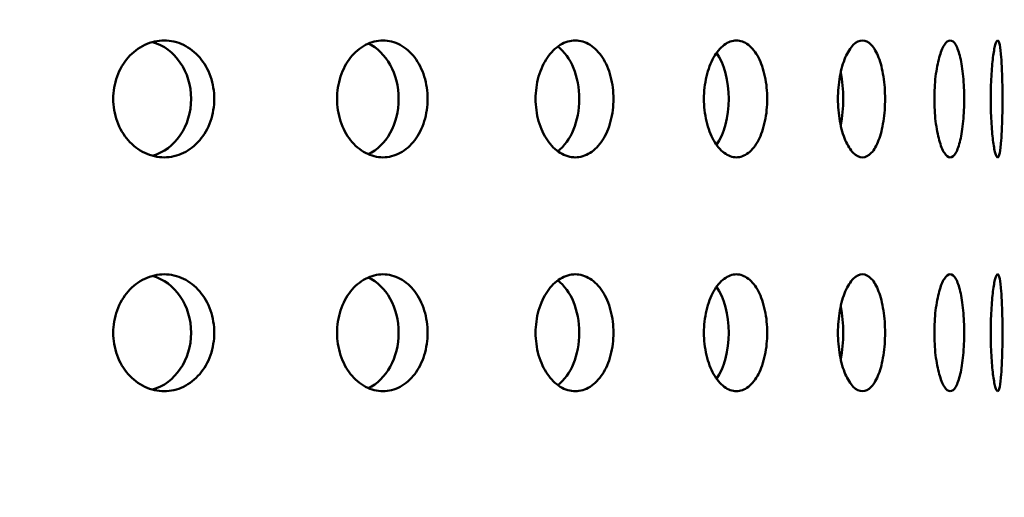
# Model space of a CAD drawing. Units: millimetres. Extents: x 77352 to 118947, y -1769 to 26627.
# Drawn here: x 87773 to 87815, y 11417 to 11438 of the extents above; entities that cross this region are included whole.
import ezdxf

# ---------------------------------------------------------------- set-up
doc = ezdxf.new("R2010")
doc.units = ezdxf.units.MM
doc.layers.add('Hatch (ISO)', color=7, linetype='Continuous', lineweight=18)
doc.layers.add('Visible (ISO)', color=7, linetype='Continuous', lineweight=50)

msp = doc.modelspace()

# ---------------------------------------------------------------- hatches: boundary and pattern name
at = {"layer": 'Hatch (ISO)'}
h = msp.add_hatch(dxfattribs=at)
h.set_pattern_fill('ANSI31', color=256, scale=254, style=0)
h.set_pattern_definition([(45, (85827.015, 6431.32), (-22.45064, 22.45064), [])])
edge = h.paths.add_edge_path()
edge.add_line((88195.612, 11689.526), (88179.653, 11690.972))
edge.add_ellipse((88183.324, 11696.23), major_axis=(-6.242, -1.467), ratio=1, start_angle=0, end_angle=41.8528, ccw=False)
edge.add_line((88177.082, 11694.763), (88181.409, 11694.763))
edge.add_ellipse((88183.324, 11696.23), major_axis=(-0.057, -2.412), ratio=1, start_angle=308.8066, end_angle=360)
edge.add_line((88183.267, 11693.818), (88216.087, 11693.046))
edge.add_ellipse((88215.917, 11685.81), major_axis=(7.238, 0), ratio=1, start_angle=0, end_angle=88.6521, ccw=False)
edge.add_line((88223.155, 11685.81), (88223.155, 11602.441))
edge.add_ellipse((88215.917, 11602.441), major_axis=(0.17, -7.235), ratio=1, start_angle=0, end_angle=88.6521, ccw=False)
edge.add_line((88216.087, 11595.206), (88183.267, 11594.434))
edge.add_ellipse((88183.324, 11592.022), major_axis=(-2.412, 0), ratio=1, start_angle=271.3479, end_angle=360)
edge.add_line((88180.912, 11592.022), (88180.912, 11548.739))
edge.add_ellipse((88183.324, 11548.739), major_axis=(-0.057, -2.412), ratio=1, start_angle=271.3479, end_angle=360)
edge.add_line((88183.267, 11546.327), (88216.087, 11545.555))
edge.add_ellipse((88215.917, 11538.32), major_axis=(7.238, 0), ratio=1, start_angle=0, end_angle=88.6521, ccw=False)
edge.add_line((88223.155, 11538.32), (88223.155, 11454.951))
edge.add_ellipse((88215.917, 11454.951), major_axis=(0.17, -7.235), ratio=1, start_angle=0, end_angle=88.6521, ccw=False)
edge.add_line((88216.087, 11447.715), (88183.267, 11446.943))
edge.add_ellipse((88183.324, 11444.531), major_axis=(-2.413, 0), ratio=1, start_angle=271.3479, end_angle=360)
edge.add_line((88180.912, 11444.531), (88180.912, 11401.249))
edge.add_ellipse((88183.324, 11401.249), major_axis=(-0.057, -2.412), ratio=1, start_angle=271.3479, end_angle=360)
edge.add_line((88183.267, 11398.837), (88216.087, 11398.064))
edge.add_ellipse((88215.917, 11390.829), major_axis=(7.238, 0), ratio=1, start_angle=0, end_angle=88.6521, ccw=False)
edge.add_line((88223.155, 11390.829), (88223.155, 11307.46))
edge.add_ellipse((88215.917, 11307.46), major_axis=(0.17, -7.235), ratio=1, start_angle=0, end_angle=88.6521, ccw=False)
edge.add_line((88216.087, 11300.225), (88189.788, 11299.606))
edge.add_spline(control_points=[(88189.788, 11299.606), (88189.528, 11299.6), (88189.271, 11299.543), (88188.794, 11299.334), (88188.578, 11299.184), (88188.216, 11298.809), (88188.074, 11298.588), (88187.884, 11298.111), (88187.835, 11297.86), (88187.835, 11297.606)], knot_values=[-0.310416, -0.310416, -0.310416, -0.310416, -0.232287, -0.232287, -0.154158, -0.154158, -0.076029, -0.076029, 0, 0, 0, 0], degree=3, periodic=0)
edge.add_line((88187.835, 11297.606), (88187.835, 11105.702))
edge.add_spline(control_points=[(88187.835, 11105.702), (88187.835, 11105.441), (88187.886, 11105.183), (88188.084, 11104.701), (88188.229, 11104.482), (88188.595, 11104.111), (88188.812, 11103.963), (88189.285, 11103.762), (88189.535, 11103.708), (88189.788, 11103.702)], knot_values=[-0.310416, -0.310416, -0.310416, -0.310416, -0.232287, -0.232287, -0.154158, -0.154158, -0.076029, -0.076029, 0, 0, 0, 0], degree=3, periodic=0)
edge.add_line((88189.788, 11103.702), (88216.087, 11103.083))
edge.add_ellipse((88215.917, 11095.848), major_axis=(7.238, 0), ratio=1, start_angle=0, end_angle=88.6521, ccw=False)
edge.add_line((88223.155, 11095.848), (88223.155, 11012.479))
edge.add_ellipse((88215.917, 11012.479), major_axis=(0.17, -7.235), ratio=1, start_angle=0, end_angle=88.6521, ccw=False)
edge.add_line((88216.087, 11005.244), (88183.267, 11004.471))
edge.add_ellipse((88183.324, 11002.059), major_axis=(-2.413, 0), ratio=1, start_angle=271.3479, end_angle=360)
edge.add_line((88180.912, 11002.059), (88180.912, 10958.777))
edge.add_ellipse((88183.324, 10958.777), major_axis=(-0.057, -2.412), ratio=1, start_angle=271.3479, end_angle=360)
edge.add_line((88183.267, 10956.365), (88216.087, 10955.593))
edge.add_ellipse((88215.917, 10948.357), major_axis=(7.237, 0), ratio=1, start_angle=0, end_angle=88.6521, ccw=False)
edge.add_line((88223.155, 10948.357), (88223.155, 10864.988))
edge.add_ellipse((88215.917, 10864.988), major_axis=(0.17, -7.235), ratio=1, start_angle=0, end_angle=88.6521, ccw=False)
edge.add_line((88216.087, 10857.753), (88183.267, 10856.981))
edge.add_ellipse((88183.324, 10854.569), major_axis=(-2.413, 0), ratio=1, start_angle=271.3479, end_angle=360)
edge.add_line((88180.912, 10854.569), (88180.912, 10831.509))
edge.add_line((88180.912, 10831.509), (88176.912, 10831.509))
edge.add_line((88176.912, 10831.509), (88176.912, 10854.569))
edge.add_ellipse((88183.324, 10854.569), major_axis=(-0.151, 6.411), ratio=1, start_angle=0, end_angle=88.6521, ccw=False)
edge.add_line((88183.173, 10860.98), (88215.993, 10861.752))
edge.add_ellipse((88215.917, 10864.988), major_axis=(3.237, 0), ratio=1, start_angle=271.3479, end_angle=360)
edge.add_line((88219.155, 10864.988), (88219.155, 10948.357))
edge.add_ellipse((88215.917, 10948.357), major_axis=(0.076, 3.237), ratio=1, start_angle=271.3479, end_angle=360)
edge.add_line((88215.993, 10951.594), (88183.173, 10952.366))
edge.add_ellipse((88183.324, 10958.777), major_axis=(-6.413, 0), ratio=1, start_angle=0, end_angle=88.6521, ccw=False)
edge.add_line((88176.912, 10958.777), (88176.912, 11002.059))
edge.add_ellipse((88183.324, 11002.059), major_axis=(-0.151, 6.411), ratio=1, start_angle=0, end_angle=88.6521, ccw=False)
edge.add_line((88183.173, 11008.47), (88215.993, 11009.242))
edge.add_ellipse((88215.917, 11012.479), major_axis=(3.238, 0), ratio=1, start_angle=271.3479, end_angle=360)
edge.add_line((88219.155, 11012.479), (88219.155, 11095.848))
edge.add_ellipse((88215.917, 11095.848), major_axis=(0.076, 3.237), ratio=1, start_angle=271.3479, end_angle=360)
edge.add_line((88215.993, 11099.084), (88189.694, 11099.703))
edge.add_spline(control_points=[(88189.694, 11099.703), (88188.913, 11099.722), (88188.143, 11099.892), (88186.712, 11100.519), (88186.064, 11100.97), (88184.978, 11102.093), (88184.55, 11102.756), (88183.98, 11104.188), (88183.835, 11104.941), (88183.835, 11105.702)], knot_values=[-0.931248, -0.931248, -0.931248, -0.931248, -0.696862, -0.696862, -0.462475, -0.462475, -0.228088, -0.228088, 0, 0, 0, 0], degree=3, periodic=0)
edge.add_line((88183.835, 11105.702), (88183.835, 11297.606))
edge.add_spline(control_points=[(88183.835, 11297.606), (88183.835, 11298.388), (88183.988, 11299.162), (88184.581, 11300.607), (88185.016, 11301.265), (88186.114, 11302.377), (88186.766, 11302.821), (88188.184, 11303.425), (88188.934, 11303.587), (88189.694, 11303.605)], knot_values=[-0.931248, -0.931248, -0.931248, -0.931248, -0.696862, -0.696862, -0.462475, -0.462475, -0.228088, -0.228088, 0, 0, 0, 0], degree=3, periodic=0)
edge.add_line((88189.694, 11303.605), (88215.993, 11304.224))
edge.add_ellipse((88215.917, 11307.46), major_axis=(3.237, 0), ratio=1, start_angle=271.3479, end_angle=360)
edge.add_line((88219.155, 11307.46), (88219.155, 11390.829))
edge.add_ellipse((88215.917, 11390.829), major_axis=(0.076, 3.237), ratio=1, start_angle=271.3479, end_angle=360)
edge.add_line((88215.993, 11394.066), (88183.173, 11394.838))
edge.add_ellipse((88183.324, 11401.249), major_axis=(-6.413, 0), ratio=1, start_angle=0, end_angle=88.6521, ccw=False)
edge.add_line((88176.912, 11401.249), (88176.912, 11444.531))
edge.add_ellipse((88183.324, 11444.531), major_axis=(-0.151, 6.411), ratio=1, start_angle=0, end_angle=88.6521, ccw=False)
edge.add_line((88183.173, 11450.942), (88215.993, 11451.714))
edge.add_ellipse((88215.917, 11454.951), major_axis=(3.238, 0), ratio=1, start_angle=271.3479, end_angle=360)
edge.add_line((88219.155, 11454.951), (88219.155, 11538.32))
edge.add_ellipse((88215.917, 11538.32), major_axis=(0.076, 3.237), ratio=1, start_angle=271.3479, end_angle=360)
edge.add_line((88215.993, 11541.556), (88183.173, 11542.328))
edge.add_ellipse((88183.324, 11548.739), major_axis=(-6.413, 0), ratio=1, start_angle=0, end_angle=88.6521, ccw=False)
edge.add_line((88176.912, 11548.739), (88176.912, 11592.022))
edge.add_ellipse((88183.324, 11592.022), major_axis=(-0.151, 6.411), ratio=1, start_angle=0, end_angle=88.6521, ccw=False)
edge.add_line((88183.173, 11598.433), (88215.993, 11599.205))
edge.add_ellipse((88215.917, 11602.441), major_axis=(3.238, 0), ratio=1, start_angle=271.3479, end_angle=360)
edge.add_line((88219.155, 11602.441), (88219.155, 11685.81))
edge.add_ellipse((88215.917, 11685.81), major_axis=(0.076, 3.237), ratio=1, start_angle=271.3479, end_angle=360)
edge.add_line((88215.993, 11689.047), (88195.612, 11689.526))
edge = h.paths.add_edge_path()
edge.add_line((87563.882, 11103.702), (87537.583, 11103.083))
edge.add_ellipse((87537.754, 11095.848), major_axis=(-0.17, 7.235), ratio=1, start_angle=0, end_angle=88.6521)
edge.add_line((87530.516, 11095.848), (87530.516, 11012.479))
edge.add_ellipse((87537.754, 11012.479), major_axis=(-7.238, 0), ratio=1, start_angle=0, end_angle=88.6521)
edge.add_line((87537.583, 11005.244), (87570.403, 11004.471))
edge.add_ellipse((87570.347, 11002.059), major_axis=(0.057, 2.412), ratio=1, start_angle=271.3479, end_angle=360, ccw=False)
edge.add_line((87572.759, 11002.059), (87572.759, 10958.777))
edge.add_ellipse((87570.347, 10958.777), major_axis=(2.413, 0), ratio=1, start_angle=271.3479, end_angle=360, ccw=False)
edge.add_line((87570.403, 10956.365), (87537.583, 10955.593))
edge.add_ellipse((87537.754, 10948.357), major_axis=(-0.17, 7.235), ratio=1, start_angle=0, end_angle=88.6521)
edge.add_line((87530.516, 10948.357), (87530.516, 10864.988))
edge.add_ellipse((87537.754, 10864.988), major_axis=(-7.238, 0), ratio=1, start_angle=0, end_angle=88.6521)
edge.add_line((87537.583, 10857.753), (87570.403, 10856.981))
edge.add_ellipse((87570.347, 10854.569), major_axis=(0.057, 2.412), ratio=1, start_angle=271.3479, end_angle=360, ccw=False)
edge.add_line((87572.759, 10854.569), (87572.759, 10831.509))
edge.add_line((87572.759, 10831.509), (87576.759, 10831.509))
edge.add_line((87576.759, 10831.509), (87576.759, 10854.569))
edge.add_ellipse((87570.347, 10854.569), major_axis=(6.413, 0), ratio=1, start_angle=0, end_angle=88.6521)
edge.add_line((87570.497, 10860.98), (87537.677, 10861.752))
edge.add_ellipse((87537.754, 10864.988), major_axis=(-0.076, -3.237), ratio=1, start_angle=271.3479, end_angle=360, ccw=False)
edge.add_line((87534.516, 10864.988), (87534.516, 10948.357))
edge.add_ellipse((87537.754, 10948.357), major_axis=(-3.237, 0), ratio=1, start_angle=271.3479, end_angle=360, ccw=False)
edge.add_line((87537.677, 10951.594), (87570.497, 10952.366))
edge.add_ellipse((87570.347, 10958.777), major_axis=(0.151, -6.411), ratio=1, start_angle=0, end_angle=88.6521)
edge.add_line((87576.759, 10958.777), (87576.759, 11002.059))
edge.add_ellipse((87570.347, 11002.059), major_axis=(6.413, 0), ratio=1, start_angle=0, end_angle=88.6521)
edge.add_line((87570.497, 11008.47), (87537.677, 11009.242))
edge.add_ellipse((87537.754, 11012.479), major_axis=(-0.076, -3.237), ratio=1, start_angle=271.3479, end_angle=360, ccw=False)
edge.add_line((87534.516, 11012.479), (87534.516, 11095.848))
edge.add_ellipse((87537.754, 11095.848), major_axis=(-3.237, 0), ratio=1, start_angle=271.3479, end_angle=360, ccw=False)
edge.add_line((87537.677, 11099.084), (87563.976, 11099.703))
edge.add_spline(control_points=[(87563.976, 11099.703), (87564.737, 11099.721), (87565.486, 11099.883), (87566.905, 11100.487), (87567.557, 11100.931), (87568.655, 11102.043), (87569.09, 11102.701), (87569.683, 11104.146), (87569.835, 11104.92), (87569.835, 11105.702)], knot_values=[-0.931248, -0.931248, -0.931248, -0.931248, -0.70316, -0.70316, -0.468773, -0.468773, -0.234387, -0.234387, 0, 0, 0, 0], degree=3, periodic=0)
edge.add_line((87569.835, 11105.702), (87569.835, 11297.606))
edge.add_spline(control_points=[(87569.835, 11297.606), (87569.835, 11298.367), (87569.691, 11299.12), (87569.12, 11300.552), (87568.692, 11301.215), (87567.606, 11302.338), (87566.959, 11302.789), (87565.528, 11303.416), (87564.758, 11303.586), (87563.976, 11303.605)], knot_values=[-0.931248, -0.931248, -0.931248, -0.931248, -0.70316, -0.70316, -0.468773, -0.468773, -0.234387, -0.234387, 0, 0, 0, 0], degree=3, periodic=0)
edge.add_line((87563.976, 11303.605), (87537.677, 11304.224))
edge.add_ellipse((87537.754, 11307.46), major_axis=(-0.076, -3.237), ratio=1, start_angle=271.3479, end_angle=360, ccw=False)
edge.add_line((87534.516, 11307.46), (87534.516, 11390.829))
edge.add_ellipse((87537.754, 11390.829), major_axis=(-3.238, 0), ratio=1, start_angle=271.3479, end_angle=360, ccw=False)
edge.add_line((87537.677, 11394.066), (87570.497, 11394.838))
edge.add_ellipse((87570.347, 11401.249), major_axis=(0.151, -6.411), ratio=1, start_angle=0, end_angle=88.6521)
edge.add_line((87576.759, 11401.249), (87576.759, 11444.531))
edge.add_ellipse((87570.347, 11444.531), major_axis=(6.413, 0), ratio=1, start_angle=0, end_angle=88.6521)
edge.add_line((87570.497, 11450.942), (87537.677, 11451.714))
edge.add_ellipse((87537.754, 11454.951), major_axis=(-0.076, -3.237), ratio=1, start_angle=271.3479, end_angle=360, ccw=False)
edge.add_line((87534.516, 11454.951), (87534.516, 11538.32))
edge.add_ellipse((87537.754, 11538.32), major_axis=(-3.238, 0), ratio=1, start_angle=271.3479, end_angle=360, ccw=False)
edge.add_line((87537.677, 11541.556), (87570.497, 11542.328))
edge.add_ellipse((87570.347, 11548.739), major_axis=(0.151, -6.411), ratio=1, start_angle=0, end_angle=88.6521)
edge.add_line((87576.759, 11548.739), (87576.759, 11592.022))
edge.add_ellipse((87570.347, 11592.022), major_axis=(6.413, 0), ratio=1, start_angle=0, end_angle=88.6521)
edge.add_line((87570.497, 11598.433), (87537.677, 11599.205))
edge.add_ellipse((87537.754, 11602.441), major_axis=(-0.076, -3.237), ratio=1, start_angle=271.3479, end_angle=360, ccw=False)
edge.add_line((87534.516, 11602.441), (87534.516, 11685.81))
edge.add_ellipse((87537.754, 11685.81), major_axis=(-3.238, 0), ratio=1, start_angle=271.3479, end_angle=360, ccw=False)
edge.add_line((87537.677, 11689.047), (87570.497, 11689.819))
edge.add_ellipse((87570.347, 11696.23), major_axis=(0.151, -6.411), ratio=1, start_angle=0, end_angle=75.425)
edge.add_line((87576.589, 11694.763), (87572.262, 11694.763))
edge.add_ellipse((87570.347, 11696.23), major_axis=(1.915, -1.467), ratio=1, start_angle=308.8066, end_angle=360, ccw=False)
edge.add_line((87570.403, 11693.818), (87537.583, 11693.046))
edge.add_ellipse((87537.754, 11685.81), major_axis=(-0.17, 7.235), ratio=1, start_angle=0, end_angle=88.6521)
edge.add_line((87530.516, 11685.81), (87530.516, 11602.441))
edge.add_ellipse((87537.754, 11602.441), major_axis=(-7.237, 0), ratio=1, start_angle=0, end_angle=88.6521)
edge.add_line((87537.583, 11595.206), (87570.403, 11594.434))
edge.add_ellipse((87570.347, 11592.022), major_axis=(0.057, 2.412), ratio=1, start_angle=271.3479, end_angle=360, ccw=False)
edge.add_line((87572.759, 11592.022), (87572.759, 11548.739))
edge.add_ellipse((87570.347, 11548.739), major_axis=(2.413, 0), ratio=1, start_angle=271.3479, end_angle=360, ccw=False)
edge.add_line((87570.403, 11546.327), (87537.583, 11545.555))
edge.add_ellipse((87537.754, 11538.32), major_axis=(-0.17, 7.235), ratio=1, start_angle=0, end_angle=88.6521)
edge.add_line((87530.516, 11538.32), (87530.516, 11454.951))
edge.add_ellipse((87537.754, 11454.951), major_axis=(-7.238, 0), ratio=1, start_angle=0, end_angle=88.6521)
edge.add_line((87537.583, 11447.715), (87570.403, 11446.943))
edge.add_ellipse((87570.347, 11444.531), major_axis=(0.057, 2.412), ratio=1, start_angle=271.3479, end_angle=360, ccw=False)
edge.add_line((87572.759, 11444.531), (87572.759, 11401.249))
edge.add_ellipse((87570.347, 11401.249), major_axis=(2.413, 0), ratio=1, start_angle=271.3479, end_angle=360, ccw=False)
edge.add_line((87570.403, 11398.837), (87537.583, 11398.064))
edge.add_ellipse((87537.754, 11390.829), major_axis=(-0.17, 7.235), ratio=1, start_angle=0, end_angle=88.6521)
edge.add_line((87530.516, 11390.829), (87530.516, 11307.46))
edge.add_ellipse((87537.754, 11307.46), major_axis=(-7.237, 0), ratio=1, start_angle=0, end_angle=88.6521)
edge.add_line((87537.583, 11300.225), (87563.882, 11299.606))
edge.add_spline(control_points=[(87563.882, 11299.606), (87564.136, 11299.6), (87564.386, 11299.546), (87564.858, 11299.345), (87565.076, 11299.197), (87565.442, 11298.826), (87565.587, 11298.607), (87565.784, 11298.125), (87565.835, 11297.867), (87565.835, 11297.606)], knot_values=[-0.310416, -0.310416, -0.310416, -0.310416, -0.234387, -0.234387, -0.156258, -0.156258, -0.078129, -0.078129, 0, 0, 0, 0], degree=3, periodic=0)
edge.add_line((87565.835, 11297.606), (87565.835, 11105.702))
edge.add_spline(control_points=[(87565.835, 11105.702), (87565.835, 11105.448), (87565.787, 11105.197), (87565.597, 11104.72), (87565.454, 11104.499), (87565.092, 11104.124), (87564.877, 11103.974), (87564.399, 11103.765), (87564.143, 11103.708), (87563.882, 11103.702)], knot_values=[-0.310416, -0.310416, -0.310416, -0.310416, -0.234387, -0.234387, -0.156258, -0.156258, -0.078129, -0.078129, 0, 0, 0, 0], degree=3, periodic=0)

# ---------------------------------------------------------------- linework, layer by layer
at = {"layer": 'Visible (ISO)'}
for centre, major_axis, ratio, start_param, end_param in [((87778.386, 11434.209), (0, 2.5), 0.863849, 3.37674, 6.048038), ((87787.476, 11434.209), (0, 2.5), 0.774409, 3.473712, 5.951066), ((87795.468, 11434.209), (0, -2.5), 0.665901, 0.462532, 2.679061), ((87802.164, 11434.209), (0, -2.5), 0.540996, 0.664589, 2.477003), ((87807.401, 11434.209), (0, -2.5), 0.402771, 1.104781, 2.036811), ((87778.386, 11424.209), (0, 2.5), 0.863849, 3.37674, 6.048038), ((87787.476, 11424.209), (0, 2.5), 0.774409, 3.473712, 5.951066), ((87795.468, 11424.209), (0, -2.5), 0.665901, 0.462532, 2.679061), ((87802.164, 11424.209), (0, -2.5), 0.540996, 0.664589, 2.477003), ((87807.401, 11424.209), (0, -2.5), 0.402771, 1.104781, 2.036811)]:
    msp.add_ellipse(centre, major_axis=major_axis, ratio=ratio, start_param=start_param, end_param=end_param, dxfattribs=at)
for points, knots in [([(87779.394, 11431.709), (87779.123, 11431.709), (87778.832, 11431.772), (87778.296, 11432.027), (87778.05, 11432.22), (87777.661, 11432.664), (87777.492, 11432.945), (87777.268, 11433.561), (87777.213, 11433.895), (87777.213, 11434.523), (87777.268, 11434.858), (87777.492, 11435.474), (87777.661, 11435.755), (87778.05, 11436.199), (87778.296, 11436.391), (87778.832, 11436.647), (87779.123, 11436.709), (87779.394, 11436.709)], [0.3767187, 0.3767187, 0.3767187, 0.3767187, 0.4708984, 0.4708984, 0.5650781, 0.5650781, 0.6592578, 0.6592578, 0.7534374, 0.7534374, 0.8476171, 0.8476171, 0.9417968, 0.9417968, 1.0359765, 1.0359765, 1.1301562, 1.1301562, 1.1301562, 1.1301562]), ([(87779.394, 11436.709), (87779.665, 11436.709), (87779.953, 11436.647), (87780.481, 11436.391), (87780.721, 11436.199), (87781.099, 11435.755), (87781.262, 11435.474), (87781.479, 11434.858), (87781.532, 11434.523), (87781.532, 11434.209), (87781.532, 11433.895), (87781.479, 11433.561), (87781.262, 11432.945), (87781.099, 11432.664), (87780.721, 11432.22), (87780.481, 11432.027), (87779.953, 11431.772), (87779.665, 11431.709), (87779.394, 11431.709)], [1.1301562, 1.1301562, 1.1301562, 1.1301562, 1.2243358, 1.2243358, 1.3185155, 1.3185155, 1.4126952, 1.4126952, 1.5068749, 1.5068749, 1.5068749, 1.6010546, 1.6010546, 1.6952343, 1.6952343, 1.7894139, 1.7894139, 1.8835936, 1.8835936, 1.8835936, 1.8835936]), ([(87788.742, 11431.709), (87788.498, 11431.709), (87788.238, 11431.772), (87787.756, 11432.027), (87787.534, 11432.22), (87787.184, 11432.664), (87787.031, 11432.945), (87786.828, 11433.561), (87786.778, 11433.895), (87786.778, 11434.523), (87786.828, 11434.858), (87787.031, 11435.474), (87787.184, 11435.755), (87787.534, 11436.199), (87787.756, 11436.391), (87788.238, 11436.647), (87788.498, 11436.709), (87788.742, 11436.709)], [0.3767187, 0.3767187, 0.3767187, 0.3767187, 0.4708984, 0.4708984, 0.5650781, 0.5650781, 0.6592578, 0.6592578, 0.7534374, 0.7534374, 0.8476171, 0.8476171, 0.9417968, 0.9417968, 1.0359765, 1.0359765, 1.1301562, 1.1301562, 1.1301562, 1.1301562]), ([(87788.742, 11436.709), (87788.985, 11436.709), (87789.243, 11436.647), (87789.714, 11436.391), (87789.928, 11436.199), (87790.265, 11435.755), (87790.411, 11435.474), (87790.603, 11434.858), (87790.65, 11434.523), (87790.65, 11434.209), (87790.65, 11433.895), (87790.603, 11433.561), (87790.411, 11432.945), (87790.265, 11432.664), (87789.928, 11432.22), (87789.714, 11432.027), (87789.243, 11431.772), (87788.985, 11431.709), (87788.742, 11431.709)], [1.1301562, 1.1301562, 1.1301562, 1.1301562, 1.2243358, 1.2243358, 1.3185155, 1.3185155, 1.4126952, 1.4126952, 1.5068749, 1.5068749, 1.5068749, 1.6010546, 1.6010546, 1.6952343, 1.6952343, 1.7894139, 1.7894139, 1.8835936, 1.8835936, 1.8835936, 1.8835936]), ([(87796.96, 11431.709), (87796.751, 11431.709), (87796.526, 11431.772), (87796.11, 11432.027), (87795.918, 11432.22), (87795.615, 11432.664), (87795.482, 11432.945), (87795.306, 11433.561), (87795.263, 11433.895), (87795.263, 11434.523), (87795.306, 11434.858), (87795.482, 11435.474), (87795.615, 11435.755), (87795.918, 11436.199), (87796.11, 11436.391), (87796.526, 11436.647), (87796.751, 11436.709), (87796.96, 11436.709)], [0.3767187, 0.3767187, 0.3767187, 0.3767187, 0.4708984, 0.4708984, 0.5650781, 0.5650781, 0.6592578, 0.6592578, 0.7534374, 0.7534374, 0.8476171, 0.8476171, 0.9417968, 0.9417968, 1.0359765, 1.0359765, 1.1301562, 1.1301562, 1.1301562, 1.1301562]), ([(87796.96, 11436.709), (87797.169, 11436.709), (87797.39, 11436.647), (87797.794, 11436.391), (87797.977, 11436.199), (87798.265, 11435.755), (87798.388, 11435.474), (87798.552, 11434.858), (87798.592, 11434.523), (87798.592, 11434.209), (87798.592, 11433.895), (87798.552, 11433.561), (87798.388, 11432.945), (87798.265, 11432.664), (87797.977, 11432.22), (87797.794, 11432.027), (87797.39, 11431.772), (87797.169, 11431.709), (87796.96, 11431.709)], [1.1301562, 1.1301562, 1.1301562, 1.1301562, 1.2243358, 1.2243358, 1.3185155, 1.3185155, 1.4126952, 1.4126952, 1.5068749, 1.5068749, 1.5068749, 1.6010546, 1.6010546, 1.6952343, 1.6952343, 1.7894139, 1.7894139, 1.8835936, 1.8835936, 1.8835936, 1.8835936]), ([(87803.846, 11431.709), (87803.676, 11431.709), (87803.493, 11431.772), (87803.153, 11432.027), (87802.996, 11432.22), (87802.747, 11432.664), (87802.638, 11432.945), (87802.493, 11433.561), (87802.457, 11433.895), (87802.457, 11434.523), (87802.493, 11434.858), (87802.638, 11435.474), (87802.747, 11435.755), (87802.996, 11436.199), (87803.153, 11436.391), (87803.493, 11436.647), (87803.676, 11436.709), (87803.846, 11436.709)], [0.3767187, 0.3767187, 0.3767187, 0.3767187, 0.4708984, 0.4708984, 0.5650781, 0.5650781, 0.6592578, 0.6592578, 0.7534374, 0.7534374, 0.8476171, 0.8476171, 0.9417968, 0.9417968, 1.0359765, 1.0359765, 1.1301562, 1.1301562, 1.1301562, 1.1301562]), ([(87803.846, 11436.709), (87804.016, 11436.709), (87804.195, 11436.647), (87804.522, 11436.391), (87804.669, 11436.199), (87804.9, 11435.755), (87804.999, 11435.474), (87805.13, 11434.858), (87805.162, 11434.523), (87805.162, 11434.209), (87805.162, 11433.895), (87805.13, 11433.561), (87804.999, 11432.945), (87804.9, 11432.664), (87804.669, 11432.22), (87804.522, 11432.027), (87804.195, 11431.772), (87804.016, 11431.709), (87803.846, 11431.709)], [1.1301562, 1.1301562, 1.1301562, 1.1301562, 1.2243358, 1.2243358, 1.3185155, 1.3185155, 1.4126952, 1.4126952, 1.5068749, 1.5068749, 1.5068749, 1.6010546, 1.6010546, 1.6952343, 1.6952343, 1.7894139, 1.7894139, 1.8835936, 1.8835936, 1.8835936, 1.8835936]), ([(87809.231, 11431.709), (87809.105, 11431.709), (87808.968, 11431.772), (87808.712, 11432.027), (87808.594, 11432.22), (87808.405, 11432.664), (87808.322, 11432.945), (87808.212, 11433.561), (87808.185, 11433.895), (87808.185, 11434.523), (87808.212, 11434.858), (87808.322, 11435.474), (87808.405, 11435.755), (87808.594, 11436.199), (87808.712, 11436.391), (87808.968, 11436.647), (87809.105, 11436.709), (87809.231, 11436.709)], [0.3767187, 0.3767187, 0.3767187, 0.3767187, 0.4708984, 0.4708984, 0.5650781, 0.5650781, 0.6592578, 0.6592578, 0.7534374, 0.7534374, 0.8476171, 0.8476171, 0.9417968, 0.9417968, 1.0359765, 1.0359765, 1.1301562, 1.1301562, 1.1301562, 1.1301562]), ([(87809.231, 11436.709), (87809.358, 11436.709), (87809.49, 11436.647), (87809.731, 11436.391), (87809.839, 11436.199), (87810.008, 11435.755), (87810.08, 11435.474), (87810.175, 11434.858), (87810.199, 11434.523), (87810.199, 11434.209), (87810.199, 11433.895), (87810.175, 11433.561), (87810.08, 11432.945), (87810.008, 11432.664), (87809.839, 11432.22), (87809.731, 11432.027), (87809.49, 11431.772), (87809.358, 11431.709), (87809.231, 11431.709)], [1.1301562, 1.1301562, 1.1301562, 1.1301562, 1.2243358, 1.2243358, 1.3185155, 1.3185155, 1.4126952, 1.4126952, 1.5068749, 1.5068749, 1.5068749, 1.6010546, 1.6010546, 1.6952343, 1.6952343, 1.7894139, 1.7894139, 1.8835936, 1.8835936, 1.8835936, 1.8835936]), ([(87812.982, 11431.709), (87812.902, 11431.709), (87812.815, 11431.772), (87812.65, 11432.027), (87812.573, 11432.22), (87812.45, 11432.664), (87812.395, 11432.945), (87812.322, 11433.561), (87812.304, 11433.895), (87812.304, 11434.523), (87812.322, 11434.858), (87812.395, 11435.474), (87812.45, 11435.755), (87812.573, 11436.199), (87812.65, 11436.391), (87812.815, 11436.647), (87812.902, 11436.709), (87812.982, 11436.709)], [0.3767187, 0.3767187, 0.3767187, 0.3767187, 0.4708984, 0.4708984, 0.5650781, 0.5650781, 0.6592578, 0.6592578, 0.7534374, 0.7534374, 0.8476171, 0.8476171, 0.9417968, 0.9417968, 1.0359765, 1.0359765, 1.1301562, 1.1301562, 1.1301562, 1.1301562]), ([(87812.982, 11436.709), (87813.062, 11436.709), (87813.145, 11436.647), (87813.294, 11436.391), (87813.36, 11436.199), (87813.463, 11435.755), (87813.506, 11435.474), (87813.563, 11434.858), (87813.577, 11434.523), (87813.577, 11434.209), (87813.577, 11433.895), (87813.563, 11433.561), (87813.506, 11432.945), (87813.463, 11432.664), (87813.36, 11432.22), (87813.294, 11432.027), (87813.145, 11431.772), (87813.062, 11431.709), (87812.982, 11431.709)], [1.1301562, 1.1301562, 1.1301562, 1.1301562, 1.2243358, 1.2243358, 1.3185155, 1.3185155, 1.4126952, 1.4126952, 1.5068749, 1.5068749, 1.5068749, 1.6010546, 1.6010546, 1.6952343, 1.6952343, 1.7894139, 1.7894139, 1.8835936, 1.8835936, 1.8835936, 1.8835936]), ([(87815.007, 11431.709), (87814.975, 11431.709), (87814.94, 11431.772), (87814.87, 11432.027), (87814.836, 11432.22), (87814.781, 11432.664), (87814.756, 11432.945), (87814.722, 11433.561), (87814.713, 11433.895), (87814.713, 11434.523), (87814.722, 11434.858), (87814.756, 11435.474), (87814.781, 11435.755), (87814.836, 11436.199), (87814.87, 11436.391), (87814.94, 11436.647), (87814.975, 11436.709), (87815.007, 11436.709)], [0.3767187, 0.3767187, 0.3767187, 0.3767187, 0.4708984, 0.4708984, 0.5650781, 0.5650781, 0.6592578, 0.6592578, 0.7534374, 0.7534374, 0.8476171, 0.8476171, 0.9417968, 0.9417968, 1.0359765, 1.0359765, 1.1301562, 1.1301562, 1.1301562, 1.1301562]), ([(87815.007, 11436.709), (87815.038, 11436.709), (87815.07, 11436.647), (87815.123, 11436.391), (87815.146, 11436.199), (87815.179, 11435.755), (87815.193, 11435.474), (87815.21, 11434.858), (87815.215, 11434.523), (87815.215, 11434.209), (87815.215, 11433.895), (87815.21, 11433.561), (87815.193, 11432.945), (87815.179, 11432.664), (87815.146, 11432.22), (87815.123, 11432.027), (87815.07, 11431.772), (87815.038, 11431.709), (87815.007, 11431.709)], [1.1301562, 1.1301562, 1.1301562, 1.1301562, 1.2243358, 1.2243358, 1.3185155, 1.3185155, 1.4126952, 1.4126952, 1.5068749, 1.5068749, 1.5068749, 1.6010546, 1.6010546, 1.6952343, 1.6952343, 1.7894139, 1.7894139, 1.8835936, 1.8835936, 1.8835936, 1.8835936]), ([(87779.394, 11421.709), (87779.123, 11421.709), (87778.832, 11421.772), (87778.296, 11422.027), (87778.05, 11422.22), (87777.661, 11422.664), (87777.492, 11422.945), (87777.268, 11423.561), (87777.213, 11423.895), (87777.213, 11424.523), (87777.268, 11424.858), (87777.492, 11425.474), (87777.661, 11425.755), (87778.05, 11426.199), (87778.296, 11426.391), (87778.832, 11426.647), (87779.123, 11426.709), (87779.394, 11426.709)], [0.3767187, 0.3767187, 0.3767187, 0.3767187, 0.4708984, 0.4708984, 0.5650781, 0.5650781, 0.6592578, 0.6592578, 0.7534374, 0.7534374, 0.8476171, 0.8476171, 0.9417968, 0.9417968, 1.0359765, 1.0359765, 1.1301562, 1.1301562, 1.1301562, 1.1301562]), ([(87779.394, 11426.709), (87779.665, 11426.709), (87779.953, 11426.647), (87780.481, 11426.391), (87780.721, 11426.199), (87781.099, 11425.755), (87781.262, 11425.474), (87781.479, 11424.858), (87781.532, 11424.523), (87781.532, 11424.209), (87781.532, 11423.895), (87781.479, 11423.561), (87781.262, 11422.945), (87781.099, 11422.664), (87780.721, 11422.22), (87780.481, 11422.027), (87779.953, 11421.772), (87779.665, 11421.709), (87779.394, 11421.709)], [1.1301562, 1.1301562, 1.1301562, 1.1301562, 1.2243358, 1.2243358, 1.3185155, 1.3185155, 1.4126952, 1.4126952, 1.5068749, 1.5068749, 1.5068749, 1.6010546, 1.6010546, 1.6952343, 1.6952343, 1.7894139, 1.7894139, 1.8835936, 1.8835936, 1.8835936, 1.8835936]), ([(87788.742, 11421.709), (87788.498, 11421.709), (87788.238, 11421.772), (87787.756, 11422.027), (87787.534, 11422.22), (87787.184, 11422.664), (87787.031, 11422.945), (87786.828, 11423.561), (87786.778, 11423.895), (87786.778, 11424.523), (87786.828, 11424.858), (87787.031, 11425.474), (87787.184, 11425.755), (87787.534, 11426.199), (87787.756, 11426.391), (87788.238, 11426.647), (87788.498, 11426.709), (87788.742, 11426.709)], [0.3767187, 0.3767187, 0.3767187, 0.3767187, 0.4708984, 0.4708984, 0.5650781, 0.5650781, 0.6592578, 0.6592578, 0.7534374, 0.7534374, 0.8476171, 0.8476171, 0.9417968, 0.9417968, 1.0359765, 1.0359765, 1.1301562, 1.1301562, 1.1301562, 1.1301562]), ([(87788.742, 11426.709), (87788.985, 11426.709), (87789.243, 11426.647), (87789.714, 11426.391), (87789.928, 11426.199), (87790.265, 11425.755), (87790.411, 11425.474), (87790.603, 11424.858), (87790.65, 11424.523), (87790.65, 11424.209), (87790.65, 11423.895), (87790.603, 11423.561), (87790.411, 11422.945), (87790.265, 11422.664), (87789.928, 11422.22), (87789.714, 11422.027), (87789.243, 11421.772), (87788.985, 11421.709), (87788.742, 11421.709)], [1.1301562, 1.1301562, 1.1301562, 1.1301562, 1.2243358, 1.2243358, 1.3185155, 1.3185155, 1.4126952, 1.4126952, 1.5068749, 1.5068749, 1.5068749, 1.6010546, 1.6010546, 1.6952343, 1.6952343, 1.7894139, 1.7894139, 1.8835936, 1.8835936, 1.8835936, 1.8835936]), ([(87796.96, 11421.709), (87796.751, 11421.709), (87796.526, 11421.772), (87796.11, 11422.027), (87795.918, 11422.22), (87795.615, 11422.664), (87795.482, 11422.945), (87795.306, 11423.561), (87795.263, 11423.895), (87795.263, 11424.523), (87795.306, 11424.858), (87795.482, 11425.474), (87795.615, 11425.755), (87795.918, 11426.199), (87796.11, 11426.391), (87796.526, 11426.647), (87796.751, 11426.709), (87796.96, 11426.709)], [0.3767187, 0.3767187, 0.3767187, 0.3767187, 0.4708984, 0.4708984, 0.5650781, 0.5650781, 0.6592578, 0.6592578, 0.7534374, 0.7534374, 0.8476171, 0.8476171, 0.9417968, 0.9417968, 1.0359765, 1.0359765, 1.1301562, 1.1301562, 1.1301562, 1.1301562]), ([(87796.96, 11426.709), (87797.169, 11426.709), (87797.39, 11426.647), (87797.794, 11426.391), (87797.977, 11426.199), (87798.265, 11425.755), (87798.388, 11425.474), (87798.552, 11424.858), (87798.592, 11424.523), (87798.592, 11424.209), (87798.592, 11423.895), (87798.552, 11423.561), (87798.388, 11422.945), (87798.265, 11422.664), (87797.977, 11422.22), (87797.794, 11422.027), (87797.39, 11421.772), (87797.169, 11421.709), (87796.96, 11421.709)], [1.1301562, 1.1301562, 1.1301562, 1.1301562, 1.2243358, 1.2243358, 1.3185155, 1.3185155, 1.4126952, 1.4126952, 1.5068749, 1.5068749, 1.5068749, 1.6010546, 1.6010546, 1.6952343, 1.6952343, 1.7894139, 1.7894139, 1.8835936, 1.8835936, 1.8835936, 1.8835936]), ([(87803.846, 11421.709), (87803.676, 11421.709), (87803.493, 11421.772), (87803.153, 11422.027), (87802.996, 11422.22), (87802.747, 11422.664), (87802.638, 11422.945), (87802.493, 11423.561), (87802.457, 11423.895), (87802.457, 11424.523), (87802.493, 11424.858), (87802.638, 11425.474), (87802.747, 11425.755), (87802.996, 11426.199), (87803.153, 11426.391), (87803.493, 11426.647), (87803.676, 11426.709), (87803.846, 11426.709)], [0.3767187, 0.3767187, 0.3767187, 0.3767187, 0.4708984, 0.4708984, 0.5650781, 0.5650781, 0.6592578, 0.6592578, 0.7534374, 0.7534374, 0.8476171, 0.8476171, 0.9417968, 0.9417968, 1.0359765, 1.0359765, 1.1301562, 1.1301562, 1.1301562, 1.1301562]), ([(87803.846, 11426.709), (87804.016, 11426.709), (87804.195, 11426.647), (87804.522, 11426.391), (87804.669, 11426.199), (87804.9, 11425.755), (87804.999, 11425.474), (87805.13, 11424.858), (87805.162, 11424.523), (87805.162, 11424.209), (87805.162, 11423.895), (87805.13, 11423.561), (87804.999, 11422.945), (87804.9, 11422.664), (87804.669, 11422.22), (87804.522, 11422.027), (87804.195, 11421.772), (87804.016, 11421.709), (87803.846, 11421.709)], [1.1301562, 1.1301562, 1.1301562, 1.1301562, 1.2243358, 1.2243358, 1.3185155, 1.3185155, 1.4126952, 1.4126952, 1.5068749, 1.5068749, 1.5068749, 1.6010546, 1.6010546, 1.6952343, 1.6952343, 1.7894139, 1.7894139, 1.8835936, 1.8835936, 1.8835936, 1.8835936]), ([(87809.231, 11421.709), (87809.105, 11421.709), (87808.968, 11421.772), (87808.712, 11422.027), (87808.594, 11422.22), (87808.405, 11422.664), (87808.322, 11422.945), (87808.212, 11423.561), (87808.185, 11423.895), (87808.185, 11424.523), (87808.212, 11424.858), (87808.322, 11425.474), (87808.405, 11425.755), (87808.594, 11426.199), (87808.712, 11426.391), (87808.968, 11426.647), (87809.105, 11426.709), (87809.231, 11426.709)], [0.3767187, 0.3767187, 0.3767187, 0.3767187, 0.4708984, 0.4708984, 0.5650781, 0.5650781, 0.6592578, 0.6592578, 0.7534374, 0.7534374, 0.8476171, 0.8476171, 0.9417968, 0.9417968, 1.0359765, 1.0359765, 1.1301562, 1.1301562, 1.1301562, 1.1301562]), ([(87809.231, 11426.709), (87809.358, 11426.709), (87809.49, 11426.647), (87809.731, 11426.391), (87809.839, 11426.199), (87810.008, 11425.755), (87810.08, 11425.474), (87810.175, 11424.858), (87810.199, 11424.523), (87810.199, 11424.209), (87810.199, 11423.895), (87810.175, 11423.561), (87810.08, 11422.945), (87810.008, 11422.664), (87809.839, 11422.22), (87809.731, 11422.027), (87809.49, 11421.772), (87809.358, 11421.709), (87809.231, 11421.709)], [1.1301562, 1.1301562, 1.1301562, 1.1301562, 1.2243358, 1.2243358, 1.3185155, 1.3185155, 1.4126952, 1.4126952, 1.5068749, 1.5068749, 1.5068749, 1.6010546, 1.6010546, 1.6952343, 1.6952343, 1.7894139, 1.7894139, 1.8835936, 1.8835936, 1.8835936, 1.8835936]), ([(87812.982, 11421.709), (87812.902, 11421.709), (87812.815, 11421.772), (87812.65, 11422.027), (87812.573, 11422.22), (87812.45, 11422.664), (87812.395, 11422.945), (87812.322, 11423.561), (87812.304, 11423.895), (87812.304, 11424.523), (87812.322, 11424.858), (87812.395, 11425.474), (87812.45, 11425.755), (87812.573, 11426.199), (87812.65, 11426.391), (87812.815, 11426.647), (87812.902, 11426.709), (87812.982, 11426.709)], [0.3767187, 0.3767187, 0.3767187, 0.3767187, 0.4708984, 0.4708984, 0.5650781, 0.5650781, 0.6592578, 0.6592578, 0.7534374, 0.7534374, 0.8476171, 0.8476171, 0.9417968, 0.9417968, 1.0359765, 1.0359765, 1.1301562, 1.1301562, 1.1301562, 1.1301562]), ([(87812.982, 11426.709), (87813.062, 11426.709), (87813.145, 11426.647), (87813.294, 11426.391), (87813.36, 11426.199), (87813.463, 11425.755), (87813.506, 11425.474), (87813.563, 11424.858), (87813.577, 11424.523), (87813.577, 11424.209), (87813.577, 11423.895), (87813.563, 11423.561), (87813.506, 11422.945), (87813.463, 11422.664), (87813.36, 11422.22), (87813.294, 11422.027), (87813.145, 11421.772), (87813.062, 11421.709), (87812.982, 11421.709)], [1.1301562, 1.1301562, 1.1301562, 1.1301562, 1.2243358, 1.2243358, 1.3185155, 1.3185155, 1.4126952, 1.4126952, 1.5068749, 1.5068749, 1.5068749, 1.6010546, 1.6010546, 1.6952343, 1.6952343, 1.7894139, 1.7894139, 1.8835936, 1.8835936, 1.8835936, 1.8835936]), ([(87815.007, 11421.709), (87814.975, 11421.709), (87814.94, 11421.772), (87814.87, 11422.027), (87814.836, 11422.22), (87814.781, 11422.664), (87814.756, 11422.945), (87814.722, 11423.561), (87814.713, 11423.895), (87814.713, 11424.523), (87814.722, 11424.858), (87814.756, 11425.474), (87814.781, 11425.755), (87814.836, 11426.199), (87814.87, 11426.391), (87814.94, 11426.647), (87814.975, 11426.709), (87815.007, 11426.709)], [0.3767187, 0.3767187, 0.3767187, 0.3767187, 0.4708984, 0.4708984, 0.5650781, 0.5650781, 0.6592578, 0.6592578, 0.7534374, 0.7534374, 0.8476171, 0.8476171, 0.9417968, 0.9417968, 1.0359765, 1.0359765, 1.1301562, 1.1301562, 1.1301562, 1.1301562]), ([(87815.007, 11426.709), (87815.038, 11426.709), (87815.07, 11426.647), (87815.123, 11426.391), (87815.146, 11426.199), (87815.179, 11425.755), (87815.193, 11425.474), (87815.21, 11424.858), (87815.215, 11424.523), (87815.215, 11424.209), (87815.215, 11423.895), (87815.21, 11423.561), (87815.193, 11422.945), (87815.179, 11422.664), (87815.146, 11422.22), (87815.123, 11422.027), (87815.07, 11421.772), (87815.038, 11421.709), (87815.007, 11421.709)], [1.1301562, 1.1301562, 1.1301562, 1.1301562, 1.2243358, 1.2243358, 1.3185155, 1.3185155, 1.4126952, 1.4126952, 1.5068749, 1.5068749, 1.5068749, 1.6010546, 1.6010546, 1.6952343, 1.6952343, 1.7894139, 1.7894139, 1.8835936, 1.8835936, 1.8835936, 1.8835936])]:
    msp.add_open_spline(points, degree=3, knots=knots, dxfattribs=at)

doc.saveas('drawing.dxf')
